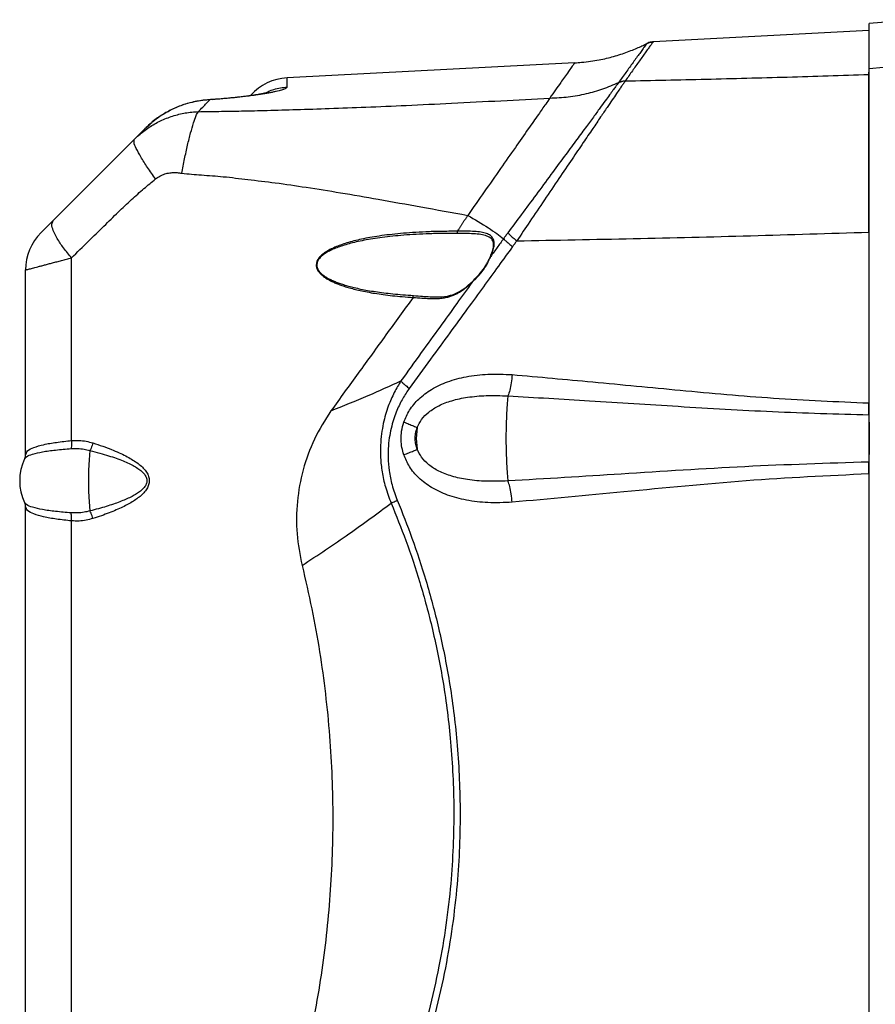
# Model space of a CAD drawing. Units: inches. Extents: x 0.47 to 1.241, y 0 to 0.875.
# Drawn here: x 0.935 to 1.138, y 0.641 to 0.874 of the extents above; entities that cross this region are included whole.
import ezdxf

# ---------------------------------------------------------------- set-up
doc = ezdxf.new("R2010")
doc.units = ezdxf.units.IN
doc.header["$MEASUREMENT"] = 0
doc.layers.add('ALTAVOZ', color=142, linetype='Continuous')

msp = doc.modelspace()

# ---------------------------------------------------------------- linework, layer by layer
at = {"layer": 'ALTAVOZ'}
for p, q in [((1.146758093417688, 0.8739067421070992), (1.136258093417695, 0.8729881111401028)), ((1.136258093417695, 0.4283010185643015), (1.136258093417695, 0.8729881111401028)), ((1.136201010450492, 0.8713534688330995), (1.085263076480885, 0.8686839248324993)), ((1.136201010450492, 0.8713534688330995), (1.136201010458691, 0.8609508420128016)), ((1.083665250974192, 0.8682574855626015), (1.08366651817559, 0.868259191594003)), ((1.066606054346586, 0.8637061517344016), (0.9986038939645923, 0.8601423095223026)), ((1.136200601067486, 0.8607653163636009), (1.136258093417695, 0.8623848698379994)), ((1.136258093417695, 0.8623848698379994), (1.146758093417688, 0.8632885403619)), ((0.9986038939645923, 0.8579952857713984), (0.9986038939645923, 0.8601423095223026)), ((0.9801319603816907, 0.8550482586668018), (0.980723618895091, 0.8550889663176022)), ((0.9801320113184886, 0.8550482610511025), (0.9803358908648931, 0.8549782176512011)), ((0.9809272976758905, 0.8550191061350034), (0.9803358904593935, 0.8549782183280001)), ((0.9807236237202872, 0.8550889666495038), (0.9809272976732899, 0.8550191061845993)), ((0.9650041462858923, 0.8481527949753023), (0.9404193327289931, 0.8235679814184031)), ((1.040563277063491, 0.8233588938005028), (1.038953509043289, 0.8233756811232027)), ((1.040654243690192, 0.8233573196663002), (1.040563277063491, 0.8233588938005028)), ((1.136185393733591, 0.8236753574107034), (1.13618537932399, 0.7832891003317997)), ((0.9476259767386921, 0.7744054023944997), (0.9476258500122867, 0.8176057409654014)), ((1.046678832736987, 0.8178814256137024), (1.046678757912389, 0.8178812680931031)), ((1.046758208714891, 0.8179011418802986), (1.046678832736987, 0.8178814256137024)), ((1.005497610163587, 0.8159067421137998), (1.005621002275888, 0.815906742192702)), ((0.93675813549239, 0.7710393114982992), (0.9367581201816861, 0.8147291083982005)), ((1.042402957313385, 0.8118682375415034), (1.042425189312695, 0.8119940580147009)), ((1.042425189312695, 0.8119940580147009), (1.042425299415989, 0.8119941669310009)), ((1.034339958850587, 0.8083459741307024), (1.034372507737686, 0.808346510910301)), ((0.9365465525354892, 0.7700979819183011), (0.9365485170477896, 0.7701020691783)), ((1.136185374690392, 0.7665228046550006), (1.13618537932399, 0.5312891003318008)), ((0.9365484554234911, 0.7597115422016998), (0.9365465540548925, 0.7597154991406008)), ((0.9367581380811885, 0.5390394037999009), (0.9367581389466864, 0.7587741628104006)), ((0.9476259767385926, 0.5424054023945004), (0.9476259767385926, 0.7554080818197022))]:
    msp.add_line(p, q, dxfattribs=at)
for points in [[(1.050845195998392, 0.7849667604235009), (1.05064702123849, 0.7830482406536987), (1.050496072800591, 0.7806293276835987), (1.050401626864385, 0.7778586842182023), (1.050369488413686, 0.7749066038749), (1.050401632792088, 0.7719545320279018), (1.050496084291495, 0.7691839135290017), (1.050647037586486, 0.7667650404611024), (1.050845195998392, 0.7648467237908001)], [(1.029385824679188, 0.7774671098501997), (1.029165894655591, 0.7749067421071025), (1.029385824679188, 0.7723463743641013)], [(0.9519640504122933, 0.7720570820404014), (0.9517841481484908, 0.7698607041631007), (0.9516728547598916, 0.7674408744669989), (0.951635190655594, 0.764906743831304), (0.9516728546585895, 0.7623726131179005), (0.9517841479503915, 0.7599527831920021), (0.9519640504122933, 0.7577564021738006)]]:
    msp.add_lwpolyline(points, dxfattribs=at)
for centre, radius, start, end in [((0.9992580934176942, 0.8476594403379032), 0.0125, 92.99999999987514, 137.809696796122), ((0.9492581231898924, 0.8147291023497019), 0.0125, 135.0000196391317, 179.9999723061929), ((0.9473655622636912, 0.764906742107101), 0.012, 154.4096040993563, 205.5904784628745)]:
    msp.add_arc(centre, radius, start, end, dxfattribs=at)
for points in [[(1.084182622794394, 0.8684754642949031), (1.083665250974192, 0.8682574855626015)], [(1.08366652834119, 0.8682591767238996), (1.083894303261388, 0.8683652769889001), (1.084454488756194, 0.8685577194092993)], [(1.083666530341191, 0.8682591731201015), (1.083917650037591, 0.8683751824334003)], [(1.083917650037591, 0.8683751824334003), (1.08400318703579, 0.8684100348340991), (1.084182519083292, 0.8684758199021019)], [(1.084182519083292, 0.8684758199021019), (1.084454492652895, 0.8685577086566987)], [(1.084780216191191, 0.8686289177036031), (1.084445741600888, 0.8685552081464003), (1.084182622794394, 0.8684754642949031)], [(1.084454488756194, 0.8685577194092993), (1.084878820404491, 0.8686450625389028), (1.084960164931687, 0.8686563879712992)], [(1.084454492652895, 0.8685577086566987), (1.08478020132889, 0.8686290249518009)], [(1.085263076480885, 0.8686839248324993), (1.085085958989886, 0.8684942391047024), (1.084693254552789, 0.8679851227712021)], [(1.08478020132889, 0.8686290249518009), (1.084960159100987, 0.8686564276016)], [(1.085264058060389, 0.8686839760894998), (1.084780216191191, 0.8686289177036031)], [(1.084960159100987, 0.8686564276016), (1.08498516533249, 0.8686595720830006), (1.085264028488695, 0.8686838535290029)], [(1.084960164931687, 0.8686563879712992), (1.08526404180089, 0.8686837977014008)], [(1.066606054204385, 0.8637061524560039), (1.068265719811393, 0.8638257027784988), (1.070392128207686, 0.864074637644503), (1.072403044923291, 0.8644110612602987), (1.074167033216689, 0.8647899207463041), (1.07584585621629, 0.865225232642203), (1.077525416856986, 0.8657347092784988), (1.07915051102529, 0.8662991256056998), (1.080651147716793, 0.8668842947435991), (1.081962872511589, 0.8674481753432985), (1.083096526836584, 0.8679773529851005), (1.083666521947094, 0.8682591885621029)], [(1.083666502370789, 0.8682592035038006), (1.083554215277893, 0.8681015615850001), (1.083205204595792, 0.8676149210767008), (1.082672734367293, 0.8668754374822996), (1.082006381933894, 0.8659526080515008), (1.081250563613892, 0.8649077540979988), (1.080440470690988, 0.8637888937537994), (1.079600666634093, 0.8626293694962008), (1.078746945330188, 0.8614507137560992), (1.077888721457789, 0.8602655545806996), (1.077032683223791, 0.8590821371852009)], [(1.084137167413587, 0.8672322250154991), (1.083463722518985, 0.8663031134922008), (1.082713548409387, 0.8652573793779013), (1.08191791678459, 0.8641413908163997), (1.081098449682287, 0.8629873111731996), (1.080270941073692, 0.861816861164602), (1.079444800350089, 0.8606427537820025), (1.078617622189689, 0.8594688863257005)], [(1.084693254552789, 0.8679851227712021), (1.084137167413587, 0.8672322250154991)], [(1.066607186410792, 0.8637053537903014), (1.065144360797788, 0.8616282650834002), (1.063315215465593, 0.8590261835798998), (1.062128026431289, 0.8573344620046015), (1.060759184772394, 0.8553810523651002)], [(1.077008682888788, 0.8590493696388002), (1.076701545587589, 0.8586211172136018), (1.076267656839889, 0.8580220243668002), (1.075674762214788, 0.8572090933949994), (1.07488797940659, 0.8561328612615), (1.073872805034391, 0.8547467648857001), (1.072604761595386, 0.8530157598942019), (1.071048741445189, 0.8508889249598006), (1.06914395534919, 0.8482962903087987), (1.066853531362995, 0.8451931174197007), (1.064164653299891, 0.8415514160118995), (1.061015365600987, 0.8372817767765), (1.057506033945089, 0.8325324017538023), (1.053977638905693, 0.8277673830053018), (1.050836089411789, 0.8235348967566019)], [(1.078597129330589, 0.8594390142625024), (1.07829134765359, 0.8590029107978019), (1.077863559679393, 0.8583871806551997), (1.077282809850487, 0.8575465956128028), (1.076514331579887, 0.8564274821729008), (1.075523159230087, 0.8549776217220995), (1.074285512184787, 0.8531590355342011), (1.072763612966291, 0.8509114348109001), (1.070894955702492, 0.848155595082801), (1.068645016619087, 0.8448450287821032), (1.066004750201188, 0.8409529143216012), (1.062910608453194, 0.8363771305345011), (1.059464970222791, 0.8312797002229999), (1.056008942309191, 0.8261655371030017), (1.05294301819449, 0.8216253552295001)], [(1.06075808190819, 0.8553818455188029), (1.065123331348587, 0.8556573305687003), (1.069410189430386, 0.8564225738792004), (1.073254083284787, 0.8575483989577037), (1.07703268223549, 0.8590821386853023)], [(1.077008682888788, 0.8590493696388002), (1.077516738936488, 0.8592523969658998), (1.078049643504492, 0.8593831180239988), (1.078597129330589, 0.8594390142625024)], [(1.077032691852089, 0.859082099319501), (1.077008705209295, 0.8590493255682006)], [(1.077032691852089, 0.859082099319501), (1.077539676029687, 0.8592839912545003), (1.078071390805988, 0.8594137519111023), (1.078617621831285, 0.8594688885844022)], [(1.078597126090493, 0.8594390135162016), (1.097703098760391, 0.8598552513686997), (1.116905580603188, 0.8603569259654016), (1.136201013152487, 0.8609517475519013)], [(1.078617622189689, 0.8594688863257005), (1.078597126090493, 0.8594390135162016)], [(1.13618536095349, 0.8239399619502024), (1.13618413028999, 0.8312139847127007), (1.136184023330685, 0.8382884585346027), (1.136185046139694, 0.8447622935533019), (1.136187160310591, 0.850356296567), (1.136190459862689, 0.8550496431681012), (1.136194972728191, 0.858582713407003), (1.136200601067486, 0.8607653163636009)], [(1.136200601067486, 0.8607653163636009), (1.136200908907995, 0.8608616043740014), (1.136201010458691, 0.8609508420128016)], [(0.980921081486791, 0.8551026680239033), (0.9824927266615902, 0.855220481717101), (0.9847815023242887, 0.855420871174001), (0.9868824334015898, 0.8556375331591006), (0.988768064784189, 0.8558625742500006), (0.9904153633247859, 0.856087782652601), (0.9918061483436915, 0.8563046683829008), (0.9929243846268889, 0.8565038603347013), (0.9937468658072888, 0.8566724655413012), (0.9942307008784894, 0.8567880751670032), (0.9942981046247894, 0.8568053614249003), (0.9943208853985936, 0.856809266197601)], [(0.9900228012061874, 0.8560313047838015), (0.9904161810321881, 0.8560879022159007), (0.9918065985025919, 0.8563047434820987), (0.9929248142302924, 0.8565039425052987), (0.9937475176738886, 0.8566726102714028), (0.9942313486042877, 0.8567882458572029), (0.9942974667274882, 0.8568051545756994), (0.9943041646436939, 0.8568067049340016)], [(0.9986038939645923, 0.8579952857713984), (0.998550373876185, 0.857866507157901), (0.9983896920720952, 0.8577289164636994), (0.9981225682606905, 0.8575834954063026), (0.9977507919799891, 0.8574313171843002), (0.9972766772642956, 0.8572734137692031), (0.996702767486191, 0.8571107933483013), (0.9960316777537912, 0.8569444548598995), (0.9952669546800905, 0.8567755956998013), (0.9944145536022901, 0.8566058152491998), (0.9934809906254927, 0.8564366284482006)], [(0.9938943634839887, 0.856807137150799), (0.9942552981202937, 0.8569710926261003)], [(0.9942552981202937, 0.8569710926261003), (0.9954992709793942, 0.8574357670638015), (0.9986038939645923, 0.8579952857713984)], [(0.9943041646436939, 0.8568067049340016), (0.9943206034156873, 0.8568090993244013)], [(0.9650012448055918, 0.8481498604319029), (0.9680802639440884, 0.8507467601794012), (0.9719788442306907, 0.8529847441182028), (0.9762222067083925, 0.8544460604250013), (0.9801320132170872, 0.8550482334948981)], [(0.9801391015161869, 0.8549670213257023), (0.9787833783195907, 0.8548444839859997), (0.9772419272635915, 0.8546075358861032), (0.9757187788593882, 0.8542683619626992), (0.9742209327744931, 0.8538284297091998), (0.9727552998961926, 0.8532896967855024), (0.9713287291153847, 0.8526546407212017), (0.9699478288538899, 0.8519262018782996), (0.9686188036737917, 0.8511076628075003), (0.9673482608872916, 0.8502031825840994), (0.9661416090612889, 0.8492167536848996), (0.965004147155895, 0.848152794105701)], [(0.9776079146819896, 0.8521535326873), (0.9824470644185865, 0.8522367977192005), (0.9878304377997935, 0.8523298506919019), (0.9939243366996919, 0.8524713963165027), (1.000815715849285, 0.8526599789037022), (1.008579737077589, 0.8529155670511983), (1.017213579043087, 0.8532421124549003), (1.02677190753159, 0.8536519210841007), (1.037500915896388, 0.854160349453803), (1.049186399180485, 0.8547590999872021), (1.06075807220639, 0.8553818314007025)], [(0.9795716406376869, 0.8541868829414021), (0.9803358904593935, 0.8549782183280001)], [(0.9801319603816907, 0.8550482586668018), (0.9803301336554853, 0.8550618948444004)], [(0.9803358908648931, 0.8549782176512011), (0.9801391015161869, 0.8549670213257023)], [(0.9803301336554853, 0.8550618948444004), (0.9804458889090881, 0.8550698592663011), (0.980723618895091, 0.8550889663176022)], [(0.9807236238805928, 0.8550889643182984), (0.980921081486791, 0.8551026680239033)], [(0.9934809906254927, 0.8564366284482006), (0.992471817170788, 0.8562692492965027), (0.9913925624661886, 0.8561048291410032), (0.9902491435472882, 0.8559445195919011), (0.989045796289389, 0.8557891972655014), (0.9877844974725889, 0.8556394847601005), (0.9864734663445915, 0.8554967360990986), (0.9851261131858848, 0.8553626361696018), (0.9837492333174893, 0.8552379645646013), (0.9823477742361888, 0.855123268183501), (0.9809272976758905, 0.8550191061350034)], [(1.060758065636989, 0.8553818305736023), (1.059768778116393, 0.8539689547205), (1.058056590614392, 0.8515235982909992), (1.055640582218189, 0.8480732626877021), (1.052596186172487, 0.8437233735944005), (1.049076232493988, 0.8386964595677), (1.04524795187649, 0.8332368966106998), (1.04133394018649, 0.8276413176963011)], [(0.9624592580379954, 0.8456079085972021), (0.963542394793393, 0.8466211617591028), (0.9647226214592877, 0.8475846881005005), (0.9659803398123898, 0.8484751705187001), (0.9672984020462891, 0.8492782124843998), (0.9686694324626899, 0.8499890793797995), (0.9700865607323905, 0.8506041537754037), (0.9715426533517899, 0.8511203353289005), (0.9730304082300876, 0.8515350837458016), (0.9745422843879865, 0.8518463860742003), (0.9760707116161882, 0.8520528324586998), (0.9776078965071875, 0.8521535291331013)], [(0.9737035168077881, 0.8375945128700018), (0.9743655714496882, 0.8410064069692993), (0.9750774775679929, 0.8442560676914006), (0.975799162179591, 0.8471505319583024), (0.9764886033060876, 0.8495180369793012), (0.9771042806039887, 0.8512187726244029), (0.9776079146846897, 0.8521535326873)], [(0.9776079146819896, 0.8521535326873), (0.9786703782360888, 0.8532536745222004), (0.9795716406376869, 0.8541868829414021)], [(0.9674801855864885, 0.8362522024409031), (0.9655699811784899, 0.8389871217526021), (0.9640180100610891, 0.8414512681858), (0.9629366545576943, 0.8434662041509), (0.9624042173150897, 0.8448860203940001), (0.9624592580379954, 0.8456079085972021)], [(0.9476258500122867, 0.8176057409654014), (0.9516120748008916, 0.8215089195738017), (0.9552807210579886, 0.8251028872484021), (0.9586722592680914, 0.828403639739701), (0.9618191519135877, 0.8313681425139023), (0.9647485692746898, 0.8339813860226002), (0.9674801855864885, 0.8362522024409031)], [(0.9674801855864885, 0.8362522024409031), (0.9679864170198869, 0.8366191810766992), (0.9685319417695908, 0.8369419768621), (0.9691028781735938, 0.8372123966765024), (0.9696871523143926, 0.8374274911558999), (0.9702780510695845, 0.8375886108356028), (0.9708699104623904, 0.8376981366705998), (0.971457859783591, 0.8377591384744996), (0.972037886537386, 0.8377752147601001), (0.972606849082787, 0.8377503320933002), (0.9731625053940931, 0.8376886812484017), (0.9737035174759896, 0.8375945128914992)], [(0.9737035174759896, 0.8375945128914992), (0.978354007519691, 0.8371972068703997), (0.983525255094186, 0.8367870379035018), (0.9893113316971949, 0.8361307972818999), (0.9958230637714891, 0.835343032088403), (1.003118040232991, 0.8342846126411985), (1.011223191470393, 0.8330001777453013), (1.020186538355787, 0.8314565617915015), (1.030219068312491, 0.8296546810604006), (1.041333968578584, 0.8276413181915991)], [(0.947625976073688, 0.8176058645561994), (0.9457163609330905, 0.8199785242422024), (0.9442467850020932, 0.822188576145102), (0.9433180035787885, 0.8240845317508985), (0.9429936863347876, 0.825536420851801), (0.9432960512965849, 0.8264446999861015)], [(1.041333968578584, 0.8276413181915991), (1.041173182729693, 0.827396018192502), (1.041011776572788, 0.8271498568505002), (1.04084974691289, 0.8269028287380991), (1.040687100592592, 0.8266549430765018), (1.040523844245193, 0.8264062093979021), (1.040359983742192, 0.8261566373438995), (1.040195542291087, 0.8259062523542013), (1.040030523085392, 0.8256550582072038), (1.039864914192691, 0.8254030503661021), (1.039698727514789, 0.8251502451776993), (1.039531988624688, 0.8248966637574), (1.039364703251294, 0.8246423130518004), (1.03919686846799, 0.8243871982109994), (1.039028494001286, 0.8241313310589007), (1.038859386000894, 0.8238744146232015)], [(1.041333930724591, 0.8276412845646028), (1.046243624909692, 0.8246742220767018), (1.048191989067192, 0.8233460754468034), (1.049802697934695, 0.8221215185594986)], [(1.038859386000894, 0.8238744146232015), (1.034901555773693, 0.8238496109492992), (1.03139370571769, 0.8237438466525013), (1.028263509734586, 0.8235746086993032), (1.025433443233887, 0.8233523113217984), (1.022823627067488, 0.8230799992061009), (1.02040927872649, 0.8227607297498025), (1.018211512065292, 0.8224031075229021), (1.016218409545786, 0.822011900186201), (1.014399316804287, 0.8215861802421003), (1.012744896322289, 0.821126849986598), (1.011255838624386, 0.8206365259046038), (1.009928661904091, 0.8201158997852005), (1.008753634729885, 0.8195605578793987), (1.007722265106487, 0.8189601956744994), (1.006841057271991, 0.8183016220403019), (1.00613902413599, 0.8175744534492004), (1.005669426370588, 0.8167723860114009), (1.005497600697993, 0.8159067421071029)], [(1.038953509043289, 0.8233756811232027), (1.035000437166488, 0.8233562848015019), (1.031495557561094, 0.823260762894801), (1.028368008930293, 0.8231051200746009), (1.025540333878894, 0.8228991770362022), (1.022932726667889, 0.8226458489858004), (1.020520413213092, 0.8223480131679999), (1.018324486121394, 0.8220137299291004), (1.016333057857892, 0.8216474982476996), (1.01451549179739, 0.8212484781911016), (1.01286245286029, 0.8208175321684017), (1.011374632276492, 0.8203571352816006), (1.010048556521191, 0.8198679512458007), (1.008874501030093, 0.8193458668843014), (1.007844005957686, 0.8187811605729003), (1.00696349758779, 0.8181615339589996), (1.006262191096688, 0.8174769784254039), (1.00579267109589, 0.8167220163374012), (1.005621004514389, 0.8159067421071029)], [(1.040560182737494, 0.8238887877674017), (1.038856292158989, 0.8238750265740009)], [(1.038859378626391, 0.8238744145774035), (1.038871093182088, 0.823632804916901), (1.038905847016196, 0.8234514198734004), (1.038954981190187, 0.8233752827074028)], [(1.040651141052493, 0.8238888205727015), (1.040560182737494, 0.8238887877674017)], [(1.041029415156594, 0.8238877929038004), (1.040651141052493, 0.8238888205727015)], [(1.04667903854569, 0.8178813293326996), (1.047180774056386, 0.8191489975576012), (1.047442301246491, 0.8204299111209998), (1.047339543660591, 0.8214162800399016), (1.046839817015787, 0.8221817802278011), (1.04584518690659, 0.8227514072871003), (1.044432411891492, 0.8231017333018009), (1.04271504557699, 0.8232818705537994), (1.040745069488288, 0.8233556514072013), (1.040654198645484, 0.8233573182801024)], [(1.046758208714891, 0.8179011418802986), (1.047297790560094, 0.8192514516130984), (1.047560669306392, 0.82039893468), (1.047563879884592, 0.8213578624215003), (1.047300690998988, 0.8221696327494996), (1.04671157259029, 0.822850581879802), (1.045763559327092, 0.8233559199606013), (1.04448287077669, 0.8236743591971987), (1.04289917816579, 0.8238368971477996), (1.041029415156594, 0.8238877929038004)], [(1.049802698428188, 0.8221215182531019), (1.048301101948589, 0.8200396018146989), (1.046758205710688, 0.817901143833101)], [(1.049802698428188, 0.8221215182531019), (1.050316511430687, 0.821602510583002), (1.05104949737899, 0.8209651060220011), (1.051936735433891, 0.8202657598907024)], [(1.050836095822191, 0.8235348926154984), (1.050317073758592, 0.8228307707003033), (1.049802700608289, 0.8221215168993012)], [(1.050836095822191, 0.8235348926154984), (1.051340908442789, 0.8230018572447015), (1.052064780095591, 0.822345800448101), (1.052943016564491, 0.8216253556574031)], [(1.052943016582589, 0.8216253556855015), (1.08049278987589, 0.8221597512495009), (1.10824408035009, 0.8228362828173026), (1.13618539128489, 0.8236753573685007)], [(1.136185393733591, 0.8236753574107034), (1.136185385265989, 0.8238076646797019), (1.136185360953689, 0.8239399619502024)], [(1.051936735457986, 0.8202657598907024), (1.048591290342991, 0.8156572929162991), (1.04504534465859, 0.8107824157772008), (1.041232016383688, 0.8055525702624031), (1.03708552277719, 0.7998725615940998), (1.032534410975089, 0.7936384808278021), (1.027511221709489, 0.7867384644661009)], [(1.052943016582589, 0.8216253556855015), (1.052437028922988, 0.8209485046423026), (1.051936735457986, 0.8202657598907024)], [(0.9367581222800894, 0.8147290938629013), (0.936799048725689, 0.8147398842259008), (0.9369329631382897, 0.8147756212458006), (0.9371603661610948, 0.8148363235755021), (0.937481250999987, 0.8149204853975007), (0.9378928939416937, 0.8150285929134), (0.938392176797592, 0.8151617867049019), (0.9389807420665903, 0.8153190499640033), (0.939656753132887, 0.815496471628002), (0.9404148009528868, 0.8156954775013006), (0.941246599346087, 0.8159172592062021), (0.9421539609601908, 0.816159717138703), (0.9431375451029851, 0.8164178757376988), (0.9441833682928902, 0.8166925240528009), (0.945280932225387, 0.8169852091210998), (0.946429413794192, 0.8172917580053003), (0.9476259760149901, 0.8176058652211999)], [(1.04602563483769, 0.8165573598266036), (1.046446756318289, 0.8173911271262995)], [(1.04626111464129, 0.8168138772931997), (1.046435151647493, 0.817180269374802)], [(1.046435151647493, 0.817180269374802), (1.046601072380788, 0.8175451466333996), (1.046758205744389, 0.8179011437305022)], [(1.046446756318289, 0.8173911271262995), (1.046678741156086, 0.8178812759519012)], [(1.005497600697993, 0.8159067421071029), (1.005647826888094, 0.8150946827219023), (1.006090508812093, 0.8143031401632008), (1.006717364070589, 0.8136219618910019), (1.007428140941585, 0.8130536187315016), (1.008197662432991, 0.8125598406536021), (1.00900846842719, 0.8121229816612008), (1.009857042681389, 0.8117285737981028), (1.010785305007992, 0.8113510988995003), (1.011839347774789, 0.8109746990057012), (1.013035289074892, 0.8106002165470017), (1.01438129732059, 0.810231923479602), (1.015884164235985, 0.8098744525188017), (1.017547613782888, 0.8095329640172011), (1.019373746189288, 0.8092125549556002), (1.02136437863399, 0.8089179930938997), (1.023519786222792, 0.8086539520570994), (1.025860288351687, 0.8084230549416986), (1.028417554622791, 0.8082287557872014)], [(1.005621004514389, 0.8159067421071029), (1.005771316653089, 0.815142108380801), (1.006213385884287, 0.8143969499400008), (1.006839642135688, 0.8137557836133027), (1.007549839868886, 0.8132209352091024), (1.00831872107269, 0.8127563939476019), (1.009128855144489, 0.8123455449323984), (1.009976728427489, 0.8119747519134997), (1.010904218945193, 0.8116200228739991), (1.011957381194492, 0.8112664697754006), (1.013152324475591, 0.8109149125008024), (1.014497211543585, 0.8105693952429007), (1.015998828833993, 0.810234299643902), (1.017660897863891, 0.8099144984036997), (1.019485517676685, 0.8096147988084006), (1.021474503999194, 0.8093396927319993), (1.023628130953689, 0.8090935754616027), (1.025966701058692, 0.8088789279004018), (1.028535213454688, 0.808698194415701)], [(1.042425149305188, 0.8119940986796017), (1.043656824555285, 0.8132585200732017), (1.044980901862587, 0.814871018240801), (1.045803177571187, 0.8161544528740023)], [(1.043073863343189, 0.8125100922333992), (1.04372724407839, 0.8131754464072998), (1.044306930955791, 0.8138199586370014), (1.044807171193689, 0.814437347414902), (1.045232706843791, 0.8150255536044), (1.045591728272989, 0.8155819963673991)], [(1.045591728272989, 0.8155819963673991), (1.045894782100888, 0.8161052822346022)], [(1.04580340167589, 0.8161543280802022), (1.04602563483769, 0.8165573598266036)], [(1.04589478302249, 0.8161052817012013), (1.046080329154591, 0.8164533843073016)], [(1.046080329154591, 0.8164533843073016), (1.04626111464129, 0.8168138772931997)], [(1.042478090612292, 0.8119387499603015), (1.043073863343189, 0.8125100922333992)], [(1.042402956929386, 0.8118682377705007), (1.038720398135894, 0.806769978612099), (1.034724629404693, 0.8012392462070004), (1.030351387099785, 0.7951842508485996), (1.025534876846791, 0.7885028920157993)], [(1.034339357171689, 0.8083437197912993), (1.035132147840891, 0.8083798135536), (1.03793759716509, 0.8089712431556997), (1.040460562737692, 0.8103314386108025), (1.04235524623649, 0.8119254038664998)], [(1.03499740275339, 0.8080459134871028), (1.036112993981988, 0.8082141166162984), (1.037080542467493, 0.8084597114449998), (1.037927497598588, 0.8087613450625), (1.038693230435392, 0.8091090385014006), (1.039412838058894, 0.8095034191721027), (1.040118171296392, 0.8099550010051999), (1.040836132292391, 0.8104815778729026), (1.041590732596788, 0.8111084100381021)], [(1.041590732596788, 0.8111084100381021), (1.042402961638686, 0.8118682347136001)], [(1.04235524623649, 0.8119254038664998), (1.042425372020787, 0.8119940931690017)], [(1.042402957313385, 0.8118682375415034), (1.042478090612292, 0.8119387499603015)], [(1.028417554622791, 0.8082287557872014), (1.021980396874589, 0.7993609275502997), (1.015441593245988, 0.7903451335561016), (1.008988144138492, 0.781446713862703)], [(1.028422886655086, 0.808236192618903), (1.028447426112791, 0.808431898255801), (1.028488049021291, 0.8085945304925986), (1.028538180591688, 0.8086977927244021)], [(1.028422886655086, 0.808236192618903), (1.030490883583191, 0.8081039700024029), (1.032234534564395, 0.8080000734452994), (1.033717792861189, 0.8079739442952985), (1.034359611715587, 0.8079962393727982)], [(1.028535213454688, 0.808698194415701), (1.030662299800092, 0.8085320065747013), (1.03245580417039, 0.8083978174033035), (1.033977283649591, 0.8083439017725027), (1.034339958635691, 0.808345987816601)], [(1.034359611715587, 0.8079962393727982), (1.03499740275339, 0.8080459134871028)], [(1.026207691540293, 0.7787472937217004), (1.027574021735788, 0.7815739641737025), (1.029766434479988, 0.7842151179869035), (1.032783183189089, 0.7864989711000021), (1.036561380586988, 0.7882836104516997), (1.04099454057819, 0.7894875031663986), (1.046073779931291, 0.7900899706576006), (1.051842375533887, 0.7899967695817018)], [(1.051842374092786, 0.7899967695766037), (1.05161315217309, 0.7880412038003008), (1.051268110029589, 0.7863007168392002), (1.050845197246986, 0.7849667385374026)], [(1.051842375533887, 0.7899967695817018), (1.070884652775689, 0.7882660534868009), (1.09157311953529, 0.7863049205682984), (1.113611746554994, 0.784451087358903), (1.136185279560792, 0.7832891032747007)], [(1.008988144138584, 0.781446713862703), (1.017797266809289, 0.7850470546074035), (1.025534880479391, 0.7885028898511024)], [(1.02553488082679, 0.7885028896441), (1.024732201734892, 0.7871924431358011), (1.023966194955392, 0.7857771416350019), (1.02323497225359, 0.7842244003128016), (1.022545875742992, 0.7825021775458012), (1.02191534566969, 0.7805782342992984), (1.021370771896088, 0.7784217699971023), (1.020952131629592, 0.7760048629113001), (1.020713042135093, 0.7733056969464016), (1.02072350571229, 0.7703125211987008), (1.021069756064392, 0.7670266732976003), (1.021857584860989, 0.76345067898), (1.02322089384559, 0.759610917586599)], [(1.02553488082679, 0.7885028896441), (1.026022183081693, 0.7879952604350997), (1.026698148510391, 0.7873917762744007), (1.027511221710085, 0.7867384644661009)], [(1.027511221709489, 0.7867384644661009), (1.026739242431788, 0.7856127465133014), (1.025991947778294, 0.7843854798856), (1.025267538991891, 0.783026029433799), (1.024572843725288, 0.7815029898251993), (1.02392371821449, 0.7797835606475019), (1.023346536106189, 0.7778355700509998), (1.022880231758393, 0.7756300016590991), (1.02257769027289, 0.773143334469502), (1.022508124725988, 0.7703632344595022), (1.022757770658188, 0.7672889363971009), (1.023432513457188, 0.763921369923402), (1.02466246640229, 0.7602910871218995)], [(1.029385824679188, 0.7774671098501997), (1.030423648892686, 0.779352830822603), (1.03211193018619, 0.7811142647670017), (1.034485386779188, 0.782636766868702), (1.037549616336491, 0.7838260698119015), (1.041282870022087, 0.7846283675315995), (1.045721653642993, 0.7850294594079017), (1.050845195998392, 0.7849667604235009)], [(1.050845195998392, 0.7849667604235009), (1.070141853759687, 0.7838105251759018), (1.091093256726793, 0.7825012287212019), (1.113392457723791, 0.7812639327784012), (1.136209789924891, 0.7804912138704019)], [(1.136209643457292, 0.7804915850226024), (1.136199167423392, 0.7811540298420994), (1.13619154524639, 0.7818474633208012), (1.13618691770909, 0.7825625858688028), (1.13618537932399, 0.7832891003317997)], [(1.008988144138492, 0.781446713862703), (1.005074368048184, 0.7747019607949994), (1.00241968245539, 0.7674840602541018), (1.001052349813087, 0.759962927244203), (1.000976466406691, 0.7523589179541013), (1.002154934509591, 0.7448774067108985)], [(1.136209643457292, 0.7804915850226024), (1.136245807445292, 0.7777814352088015), (1.136258093417695, 0.7749067416288007)], [(1.026207691540293, 0.7710661904925011), (1.025773805333387, 0.7727252385409002), (1.025574788014289, 0.7746047640961002), (1.025699388631388, 0.7766456848965007), (1.026207691540293, 0.7787472937217004)], [(1.026207675665589, 0.7787472937091025), (1.027432886429892, 0.7782879409812011), (1.028511692335485, 0.7778533919013029), (1.029385861618188, 0.7774670997060014)], [(1.029385824679188, 0.7723463743641013), (1.029052045020592, 0.7734523570017018), (1.028899241267887, 0.7747058515935024), (1.028995095619088, 0.7760667569141013), (1.029385824679188, 0.7774671098501997)], [(0.9367582375906878, 0.7710392441046992), (0.9372409035974911, 0.7719393078685002), (0.9386872512009887, 0.7727435990383995), (0.9409987033208935, 0.7734257305897003), (0.9440376598995925, 0.7739810008122987), (0.9476260048163851, 0.7744054023953026)], [(0.9476259904143944, 0.7744054023933984), (0.947645151449791, 0.7737252916884003), (0.9476066401487913, 0.7730807977279), (0.9475124731307858, 0.7725056706361002)], [(0.9476259767386921, 0.7744054023944997), (0.9493997676795871, 0.774431643783899), (0.9511102351050909, 0.7742343302124013), (0.9526855862384878, 0.7738446670237025)], [(0.9526855876087907, 0.7738446670237025), (0.952483510872689, 0.7732070734731025), (0.9522389458755924, 0.7726011743026007), (0.9519640493713908, 0.7720570875895021)], [(0.9526855862384878, 0.7738446670237025), (0.9550107565686901, 0.7730661841782016), (0.9570576563889901, 0.7722966737286008), (0.9588581424197855, 0.7715334431126024), (0.960445551300495, 0.7707684553080014), (0.9618479867811871, 0.7699893754649025), (0.9630802305253923, 0.7691823043043016), (0.9641447770796887, 0.7683292728602993), (0.9650186622929908, 0.7674159576878026), (0.9656567020314881, 0.7664331231279995), (0.9659881906459873, 0.7654004194261006), (0.9659859152540946, 0.7643937878259024), (0.9656817832268914, 0.7634331279775033), (0.9651034169129886, 0.762504931528099), (0.9643021521994868, 0.7616296795977036), (0.9633456910754887, 0.7608268204012028), (0.9622657297204853, 0.7600819683427034), (0.96105597073079, 0.7593698086517016), (0.9597025631232938, 0.7586742121828998), (0.9581938523468878, 0.7579873675408031), (0.9565272841128944, 0.757308576586599), (0.9546970724616912, 0.7566369116991005), (0.9526855862384878, 0.755968817190503)], [(1.136258093417695, 0.7749067409808994), (1.136245803548988, 0.7720315999443983), (1.136209636283191, 0.7693210226875031)], [(0.9365497313446909, 0.7701000279907007), (0.9366494049639869, 0.7703530949775015), (0.9367577730460894, 0.7710314565055008)], [(0.9365549138016931, 0.7700987703881026), (0.9369482118538883, 0.770532784509399), (0.9383969631300886, 0.7711762963736), (0.9407384774553904, 0.7717219732008012), (0.9438377293610927, 0.7721662557233024), (0.9475124732832896, 0.7725056703371003)], [(0.9475124732832896, 0.7725056703371003), (0.9490684162546899, 0.7725267745196014), (0.9505776972930846, 0.7723686959910019), (0.9519640504122933, 0.7720570820404014)], [(0.9519640504122933, 0.7720570820404014), (0.9543159731376889, 0.7714342621389996), (0.9563860851092869, 0.7708186533976011), (0.9582067971732897, 0.7702080666477009), (0.959811884978194, 0.7695960724671025), (0.9612298203244904, 0.7689728009275001), (0.9624755935043936, 0.768327124356901), (0.9635516772020907, 0.7676446884904031), (0.9644349958293859, 0.7669140176752016), (0.9650792115098881, 0.7661278557927034), (0.9654161000768866, 0.7653018612188021), (0.9654133799402871, 0.7644963553705999), (0.965104887125392, 0.763728011829599), (0.9645205876352918, 0.7629852703366993), (0.9637107740322861, 0.7622851564256017), (0.9627439781854932, 0.7616428704694016), (0.9616521512773915, 0.7610469621173017), (0.9604290370910888, 0.7604772188900029), (0.959060594699892, 0.7599207342778982), (0.9575350146982942, 0.7593712563147008), (0.9558496725707926, 0.7588282247131986), (0.9539986600789874, 0.7582908932646006), (0.9519640504122933, 0.7577564021738006)], [(1.026207688062989, 0.7710661904929026), (1.027432888333891, 0.7715255323345005), (1.028511679005391, 0.771960079082902), (1.029385831244291, 0.7723463761657001)], [(1.051842375533887, 0.7598167146326027), (1.046080915172894, 0.7597231442689036), (1.041001643640492, 0.7603246235421004), (1.036570464253884, 0.7615265555443997), (1.03278524534359, 0.7633132392546997), (1.02976407968049, 0.7656005730217004), (1.027569714200389, 0.7682462591372996), (1.026207691540293, 0.7710661904925011)], [(1.050845195998392, 0.7648467237908001), (1.045727895059684, 0.7647837812121026), (1.041288945046787, 0.7651842168293008), (1.03755736186519, 0.7659851385654015), (1.034487405681993, 0.7671756977718012), (1.032110335398293, 0.7687005189442999), (1.030420443428589, 0.7704650197404987), (1.029385824679188, 0.7723463743641013)], [(1.136209824655488, 0.769321501004999), (1.106906178743593, 0.7682228093090018), (1.077623724092788, 0.7664738371006017), (1.050845195998392, 0.7648467237908001)], [(1.136185374690392, 0.7665228046550006), (1.136186909420893, 0.7672495669604018), (1.136191538845793, 0.7679648145626032), (1.136199163473492, 0.768658343347802), (1.136209636283191, 0.7693210226875031)], [(1.136185243581593, 0.7665228003801019), (1.107196889986191, 0.764872473794199), (1.078268220157391, 0.7622540147031032), (1.051842375533887, 0.7598167146326027)], [(1.051842410532188, 0.7598167146446997), (1.051613169255191, 0.7617722699425009), (1.051268113544893, 0.7635127318879995), (1.050845193624987, 0.7648466817888)], [(0.9367578222242869, 0.7587815864954024), (0.9366442581005856, 0.7594759073370021), (0.9365495980961924, 0.7597135519733023)], [(0.9475124732832896, 0.7573078138772011), (0.943837653256189, 0.7576472387688007), (0.9407384980493916, 0.7580915070759033), (0.9383966857277883, 0.7586372718947985), (0.9369484173588916, 0.7592805502318001), (0.936554809768694, 0.7597148171141015)], [(1.00215493450979, 0.7448774067108985), (1.01324254184749, 0.7523353934400028), (1.023220891122392, 0.7596109168280023)], [(1.023220890043788, 0.7596109165274996), (1.026690306951991, 0.7507752200180988), (1.02998366481269, 0.7408766566576013), (1.032982978429189, 0.7297316812922006), (1.035499409880089, 0.7171884069931025), (1.037279508792793, 0.7031183728862018), (1.038027637461084, 0.6873009339407012), (1.037297522294693, 0.6696210197011006), (1.034519849406692, 0.6501061214170996), (1.029104698286488, 0.628935100068702), (1.020525749934194, 0.6069284337569023), (1.009293038188289, 0.5861920801850005)], [(1.02466246640229, 0.7602910871218995), (1.028127942958392, 0.7513586234445029), (1.031423430813192, 0.7413601508361012), (1.034429591592186, 0.730110789672402), (1.036958075152789, 0.7174549220032986), (1.038753327829689, 0.7032634367268003), (1.039517896626492, 0.6873114707941994), (1.038805004736986, 0.6694733353213991), (1.036042342867589, 0.6497761456393008), (1.030637636677788, 0.6283878045813012), (1.02206580425559, 0.6061141021020013), (1.010844556481388, 0.5850649248164999)], [(1.023220890043788, 0.7596109165274996), (1.023660601210594, 0.7598290822633018), (1.024144705497889, 0.760057494382302), (1.02466246637789, 0.7602910871218995)], [(0.9476260047118927, 0.755408081818203), (0.9440375872009952, 0.7558324959344986), (0.9409987230112904, 0.756387748927601), (0.9386869757887908, 0.757069991034701), (0.9372411117163892, 0.7578739906076031), (0.9367582384094888, 0.7587742298297009)], [(0.9519640504122933, 0.7577564021738006), (0.950577697361787, 0.7574447880630011), (0.9490684162801912, 0.7572867096181), (0.9475124732832896, 0.7573078138772011)], [(0.9476260047118927, 0.755408081818203), (0.947645171887288, 0.7560882100569017), (0.9476066636669884, 0.7567327201067009), (0.9475124959882919, 0.757307858377601)], [(0.9526855936526886, 0.7559688171908014), (0.9524835160571854, 0.7566064132074999), (0.9522389496187884, 0.7572123159244022), (0.9519640514063923, 0.7577564074732024)], [(0.9526855862384878, 0.755968817190503), (0.9511102351855882, 0.755579153495102), (0.9493997676882913, 0.7553818402322037), (0.9476259767385926, 0.7554080818197022)], [(1.002154928179294, 0.7448774051990021), (1.004452261350991, 0.734616853518304), (1.006286521392788, 0.724468878491102), (1.008650634499489, 0.7045111883376016), (1.009409048941087, 0.6849705158304005), (1.008655121946191, 0.6657678199089005), (1.006456186938294, 0.6468184505927006), (1.002803290281186, 0.6280384572418996), (0.9976527898096919, 0.609351746464899), (0.9908985765906948, 0.5907129552316022)]]:
    msp.add_spline(points, degree=3, dxfattribs=at)

doc.saveas('drawing.dxf')
